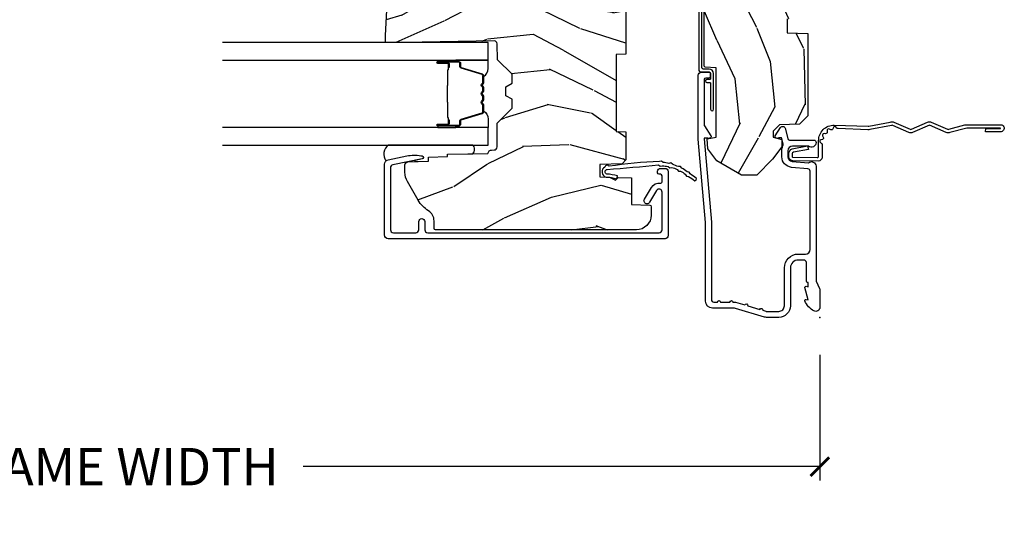
# Model space of a CAD drawing. Units: inches. Extents: x 2 to 160, y 1 to 67.
# Drawn here: x 122 to 129, y 38 to 41 of the extents above; entities that cross this region are included whole.
import ezdxf

# ---------------------------------------------------------------- set-up
doc = ezdxf.new("R2010")
doc.units = ezdxf.units.IN
doc.header["$MEASUREMENT"] = 0
doc.layers.get('Defpoints').update_dxf_attribs({"color": 253})
for name, color, linetype in [('ZP-ANNO-DIMS-DWNLD', 2, 'Continuous'), ('ZP-SECT-ACCS', 165, 'Continuous'), ('ZP-SECT-ALUM', 63, 'Continuous'), ('ZP-SECT-GLAS', 153, 'Continuous'), ('ZP-SECT-SEAL', 8, 'Continuous'), ('ZP-SECT-WDHA', 11, 'Continuous'), ('ZP-SECT-WOOD', 104, 'Continuous'), ('ZP-SECT-WSTP', 40, 'Continuous')]:
    doc.layers.add(name, color=color, linetype=linetype)
doc.layers.add('ZP-ANNO-NPLT', color=7, linetype='Continuous', plot=False)
doc.styles.get("Standard").update_dxf_attribs({"font": 'arial.ttf'})
doc.dimstyles.new('Frame Make Height and Width', dxfattribs={"dimtxt": 0.25, "dimasz": 0.125, "dimexe": 0.09375, "dimexo": 0.25, "dimgap": 0.0875, "dimtad": 0, "dimdec": 4, "dimzin": 10, "dimdsep": 46, "dimlunit": 5, "dimtxsty": 'Standard', "dimblk1": 'ARCHTICK', "dimblk2": 'ARCHTICK', "dimsah": 1, "dimcen": 0.09, "dimclrd": 256, "dimclre": 256, "dimclrt": 255, "dimadec": 3, "dimazin": 2, "dimtfac": 0.75, "dimtdec": 4, "dimtofl": 0, "dimtmove": 2, "dimatfit": 3, "dimfxl": 1, "dimfrac": 2, "dimtolj": 1, "dimtzin": 0, "dimlwd": -1, "dimlwe": -1, "dimarcsym": 0})

# ---------------------------------------------------------------- blocks, each defined once
blk = doc.blocks.new('101CS AS R Contmp CM 2.875 VG Push Out (11-16 IG) V J H')
at = {"layer": 'ZP-SECT-WDHA'}
h = blk.add_hatch(dxfattribs=at)
h.set_pattern_fill('WOOD3', color=256, scale=2, angle=163, style=0, pattern_type=2)
h.set_pattern_definition([(158.2364, (6.15730173281679, -0.3108729511419028), (20.45396798290167, -8.344771374467806), [0.240832, -23.842358]), (174.3099, (5.933636025480154, -0.2215776468891804), (-8.235181511295936, 0.4263690944681484), [0.305942, -9.892097999999997]), (208, (5.629202296407868, -0.1912444208301451), (-0.5847435903937086, -1.91261010378108), [0.226274, -2.602152]), (209.8476, (5.429414062698128, -0.2974737090285941), (-35.54768828883149, -20.50272857977593), [0.4386340000000001, -43.42478999999999]), (175.9946, (5.048963690397954, -0.5157797195199408), (18.38297247813528, -1.437476743240211), [0.266834, -26.416494]), (163, (4.782782151564163, -0.4971413616498097), (-2.497352921371544, -1.327866102480597), [0.5, -1.5]), (153.5376999999999, (4.304629773582689, -0.3509555092884398), (8.978306718050995, -4.836323452587549), [0.24331, -11.922214]), (157.2893999999999, (5.999421012266509, -0.8272775193619423), (16.6287403265194, -7.175302374271583), [0.200998, -19.898754]), (163, (5.814007495168368, -0.7496770832981312), (-2.497352921371544, -1.327866102480597), [0.3, -1.7]), (191.3008, (5.527116068379427, -0.6619655718813107), (-24.54716094300747, -5.043499394239721), [0.295296, -29.23435]), (215.125, (5.237544793167899, -0.7198315944882268), (10.57415813511433, 7.224071108844611), [0.45607, -22.347438]), (202.2894, (4.864525647798075, -0.9822372293125454), (-14.3993751268171, -6.054586024953077), [0.284254, -28.141088]), (169.3402, (4.601511694636087, -1.090050310346896), (-15.88561928555968, 2.765334394382427), [0.362216, -17.748554]), (151.1113, (4.245547114300507, -1.023048686885232), (25.02229161617255, -13.92425483963839), [0.38833, -38.444646]), (156.2902000000001, (5.818150555338434, -1.420186468059021), (-16.62874768410002, 7.175289077572956), [0.3423439999999984, -33.8921399999998]), (166.3665, (5.504701806499895, -1.282527898214766), (-31.18650071420278, 7.443263674111074), [0.340588, -33.718186]), (196.6901, (5.17371075537801, -1.202247613728296), (4.409962367830814, 0.7431255040166734), [0.360556, -6.850547999999999]), (210.4896, (4.828344987644527, -1.305797053504086), (-25.55825994297176, -15.19129255384614), [0.325576, -32.232064]), (177.9314, (4.547788732199251, -1.470988419896215), (-22.79293410148564, 0.6943551067665475), [0.310484, -30.737866]), (163, (4.237507569032516, -1.459781288956435), (-2.497352921371544, -1.327866102480597), [0.24, -1.759999999999999]), (150.0053999999999, (4.007994427601374, -1.389612079822974), (-16.04400167334359, 9.087905524651102), [0.266834, -26.416494]), (163, (5.663799163725457, 0.1955411228136299), (-2.497352921371544, -1.327866102480597), [0, -2]), (26.15240000000003, (5.308322320638978, -0.0094862266529105), (-36.87554735843706, -18.00538888531859), [0.4386339999999985, -43.42478999999979]), (9.565100000000033, (5.117307944518472, -1.728763257301352), (2.497352076502218, 1.327869099233074), [0.178886, -4.293249999999999]), (351.1301, (5.293706441850417, -1.699038349579943), (12.0603996767767, -1.595852046107204), [0.282842, -13.859292]), (319.8014, (5.573166641708951, -1.742650236663791), (8.393559450670804, -6.748938448303023), [0.152316, -15.07923]), (189.5651, (5.308322320638978, -0.0094862266529105), (-2.497352076502219, -1.327869099233074), [0.2236059999999992, -4.248529999999974]), (169.7098, (5.087824198974089, -0.04664236130467), (17.79822734718652, -3.350093459302553), [0.342344, -33.89214000000001]), (152.8752999999999, (4.750985713757756, 0.0145118280625383), (-30.7601241373409, 15.67848221527703), [0.568858, -56.316992]), (152.6952, (6.221623507855781, -0.1004859048300304), (-10.89091849633435, 5.421060729349781), [0.2236059999999992, -22.1370719999999]), (178.5241, (6.022931329732841, 0.0020880604474911), (22.79293551970828, -0.6943538178398186), [0.37363, -36.989452]), (205.8789, (5.649424447113858, 0.0117113985513697), (31.88084594068392, 15.34964888471388), [0.3821, -37.827846]), (197.6952, (5.305642472216334, -0.1550637606766472), (-23.21929303946757, -7.540852312839229), [0.316228, -31.306548]), (172.4623, (5.004376328815851, -0.2511819735220797), (-10.14779136076372, 1.011111546693648), [0.364966, -11.80056]), (156.4181, (4.642564314385765, -0.2033064451796775), (31.344885410924, -13.76583238823936), [0.52345, -51.82155999999999]), (154.8699, (6.075437655494454, -0.5786382828115535), (10.89091361125098, -5.421068605812715), [0.282842, -13.859292]), (174.3099, (5.819367192013714, -0.4585220152506651), (-8.235181511295936, 0.4263690944681484), [0.305942, -9.892097999999997]), (205.5104, (5.514933462941428, -0.4281887891916228), (26.88614988798455, 12.69389479119331), [0.3255759999999984, -32.2320639999998]), (208, (5.221098546471296, -0.5684066263700345), (-0.5847435903937086, -1.91261010378108), [0.367696, -2.460732]), (180.354, (4.896442666692962, -0.7410292196925071), (27.20289793979688, 0.0487620292280626), [0.335262, -33.190848]), (159.6335000000001, (4.561187974312531, -0.7431007497775397), (30.01700107381327, -11.26852463519537), [0.3405879999999984, -33.71818599999979]), (145.8973, (4.241891791379543, -0.6245682750525461), (-17.37187083675603, 11.58525502309056), [0.27203, -26.930912]), (154.2538, (5.92925180313307, -1.056790660793069), (-12.80351945054413, 6.005821017315287), [0.2630579999999984, -26.0428339999999]), (177.9314, (5.692307434771578, -0.9425218273266295), (-22.79293410148564, 0.6943551067665475), [0.310484, -30.737866]), (195.0054, (5.382026271604843, -0.931314696386856), (11.31727641611973, 2.814114219735264), [0.37736, -18.490604]), (212.8991, (5.017534408752112, -1.02901670206819), (28.64036637139408, 18.43175097613516), [0.49679, -49.18217999999999]), (178.9454, (4.600415639049344, -1.298853563822866), (8.235181634652655, -0.4263644116476298), [0.291204, -14.269016]), (156.991, (4.309260571001857, -1.293493866977541), (-18.54135163249375, 7.760042155334037), [0.3821, -37.827846]), (139.8013999999999, (3.957559631924823, -1.144140428944382), (-8.393559450670804, 6.748938448303024), [0.152316, -15.07923]), (153.5376999999999, (5.753828780299443, -1.630573514370887), (8.978306718050995, -4.836323452587549), [0.24331, -11.922214]), (173.008, (5.536010507057198, -1.52215211499891), (-22.20819262847394, 2.606951578708766), [0.345254, -34.18010000000001]), (200.4054, (5.193324587746417, -1.480124020750963), (-30.71134915766887, -11.52445423798903), [0.4280179999999984, -42.37384999999979]), (192.0546, (5.376907736936516, 0.2832526342304504), (-15.72724097270063, -3.557234008732985), [0.205912, -20.385348]), (173.7843, (5.175535710390931, 0.2402490654842353), (32.35598179133584, -3.618064673815965), [0.4275519999999985, -42.32756599999979]), (155.8750000000001, (4.750497976508654, 0.2865408009907497), (12.80352490518391, -6.005810314090467), [0.4837359999999984, -15.64077999999995])])
edge = h.paths.add_edge_path()
edge.add_line((4.327999999999974, -1.250000000000007), (4.339523853932291, -0.9200000000000051))
edge.add_line((4.339523853932291, -0.9200000000000017), (4.38452385393225, -0.875))
edge.add_line((4.38452385393225, -0.875), (5, -0.875))
edge.add_line((5, -0.875), (5.000250000001358, -0.0309999999999953))
edge.add_line((5.000250000001358, -0.0309999999999988), (4.969250000001352, 7.1e-15))
edge.add_line((4.969250000001352, 7.1e-15), (4.438250000001403, -7.1e-15))
edge.add_line((4.438250000001403, -7.1e-15), (4.434921417707641, -0.0809999990008379))
edge.add_line((4.434921417707641, -0.0809999990008379), (4.244000000000937, -0.0810000000000031))
edge.add_line((4.244000000000937, -0.0810000000000031), (4.234999999999104, -0.0969999999999942))
edge.add_line((4.234999999999104, -0.0969999999999942), (4.172000000000821, -0.0969999999999942))
edge.add_line((4.172000000000821, -0.0969999999999942), (4.162999999998987, -0.0810000000000031))
edge.add_line((4.162999999998987, -0.0810000000000031), (4.040350214322074, -0.0809999990008379))
edge.add_line((4.040350214322074, -0.0809999990008379), (3.962096613590233, -0.295999999999978))
edge.add_line((3.962096613590233, -0.295999999999978), (3.914403386412573, -0.295999999999978))
edge.add_line((3.914403386412573, -0.295999999999978), (3.836149785680731, -0.0809999990008379))
edge.add_line((3.836149785680731, -0.0809999990008379), (2.94728293071455, -0.0809999990008379))
edge.add_line((2.94728293071455, -0.0809999990008379), (2.871763963070748, -0.1709999999999781))
edge.add_line((2.871763963070748, -0.1709999999999781), (2.439507823335929, -0.1709999999999781))
edge.add_line((2.439507823335929, -0.1709999999999781), (2.332250000001636, -0.0810000000000031))
edge.add_line((2.332250000001636, -0.0810000000000031), (2.005069066192277, -0.0810000000000031))
edge.add_line((2.005069066192277, -0.0810000000000031), (2.000250000001301, -0.2189999999999799))
edge.add_line((2.000250000001301, -0.2189999999999799), (1.90625000000216, -0.2189999999999799))
edge.add_line((1.90625000000216, -0.2189999999999799), (1.901430933811184, -0.0810000000000031))
edge.add_line((1.901430933811184, -0.0810000000000031), (1.349597170313245, -0.0810000000000066))
edge.add_line((1.349597170313245, -0.0810000000000031), (1.293712597491321, -0.134967104659033))
edge.add_line((1.293712597491321, -0.1349671046590402), (1.288995126616157, -0.2700577954949033))
edge.add_line((1.288995126616157, -0.2700577954948997), (1.24599999999998, -0.3130000000000095))
edge.add_line((1.24599999999998, -0.3130000000000095), (1.207000000000107, -0.3130000000000095))
edge.add_line((1.207000000000107, -0.3130000000000095), (1.191190997646685, -0.2540000000000084))
edge.add_line((1.191190997646685, -0.2540000000000049), (1.140999999999962, -0.2540000000000049))
edge.add_line((1.140999999999962, -0.2540000000000049), (1.058999999999969, -0.3160000000000096))
edge.add_line((1.058999999999969, -0.3160000000000167), (0.9532293940344516, -0.4220000000000291))
edge.add_line((0.9532293940344516, -0.4220000000000255), (0.9532293940344516, -0.5235500000000357))
edge.add_line((0.9532293940344516, -0.5235500000000357), (1.048250000002155, -0.6897999999999769))
edge.add_line((1.048250000002155, -0.6897999999999769), (1.12825000000214, -0.7502214903220619))
edge.add_line((1.12825000000214, -0.7502214903220619), (1.196532032304901, -0.7537999999999982))
edge.add_line((1.196532032304901, -0.7537999999999982), (1.207250000002147, -0.6937999999999676))
edge.add_line((1.207250000002147, -0.6937999999999676), (1.671750000002134, -0.6937999999999676))
edge.add_line((1.671750000002134, -0.6937999999999676), (1.6755862494457, -0.7669999999999533))
edge.add_arc((1.690678198063181, -0.7589080513825337), 0.0171244429252341, 208.1991648359269, 241.8008351636319)
edge.add_line((1.682586249445648, -0.7739999999999583), (2.123250000002144, -0.7739999999999583))
edge.add_line((2.123250000002144, -0.7739999999999583), (2.131910350836108, -1.021999999999948))
edge.add_line((2.131910350836108, -1.021999999999948), (2.138910350836113, -1.028999999999953))
edge.add_line((2.138910350836113, -1.028999999999953), (2.527676065901459, -1.028999999999953))
edge.add_line((2.527676065901459, -1.028999999999953), (2.556250000002194, -1.093000000000031))
edge.add_line((2.556250000002194, -1.093000000000031), (2.805767439191527, -1.093000000000003))
edge.add_line((2.805767439191527, -1.093000000000003), (2.811250000000995, -1.25))
edge.add_line((2.811250000000995, -1.25), (3.123684362372273, -1.25))
edge.add_line((3.123684362372273, -1.25), (3.129166923181742, -1.093000000000003))
edge.add_line((3.129166923181742, -1.093000000000003), (3.531485413592577, -1.093000000000003))
edge.add_line((3.531485413592577, -1.093000000000003), (3.533650501300485, -1.030999999999991))
edge.add_line((3.533650501300485, -1.030999999999991), (3.670684895338467, -1.030999999999991))
edge.add_line((3.670684895338467, -1.030999999999991), (3.6772500000028, -0.8430000000000035))
edge.add_line((3.6772500000028, -0.8430000000000035), (3.882229394034482, -0.8430000000000177))
edge.add_line((3.882229394034482, -0.8430000000000177), (3.882229394034482, -0.8330000000000197))
edge.add_line((3.882229394034482, -0.8330000000000197), (3.992229394034438, -0.8330000000000197))
edge.add_line((3.992229394034438, -0.8330000000000197), (3.992229394034438, -0.8430000000000248))
edge.add_line((3.992229394034438, -0.8430000000000248), (4.067250000002218, -0.8430000000000035))
edge.add_line((4.067250000002218, -0.8430000000000035), (4.07381510466655, -1.030999999999991))
edge.add_line((4.07381510466655, -1.030999999999991), (4.178805517824343, -1.030999999999991))
edge.add_line((4.178805517824343, -1.030999999999991), (4.185485413591209, -1.22228718707889))
edge.add_line((4.185485413591209, -1.22228718707889), (4.233485413591893, -1.25))
edge.add_line((4.233485413591893, -1.25), (4.327999999999974, -1.250000000000007))
h = blk.add_hatch(dxfattribs=at)
h.set_pattern_fill('WOOD3', color=256, scale=2, angle=73, pattern_type=2)
h.set_pattern_definition([(68.23640000000003, (-0.325143617027432, -2.496549532394533), (-8.34477137446781, -20.45396798290167), [0.240832, -23.842358]), (84.30990000000001, (-0.2358483127747144, -2.272883825057859), (0.42636909446815, 8.235181511295936), [0.305942, -9.892097999999997]), (118, (-0.2055150867156756, -1.968450095985584), (-1.912610103781079, 0.5847435903937088), [0.226274, -2.602152]), (119.8476, (-0.3117443749141233, -1.768661862275861), (-20.50272857977592, 35.5476882888315), [0.4386339999999997, -43.42478999999995]), (85.9946, (-0.5300503854054739, -1.388211489975674), (-1.437476743240215, -18.38297247813528), [0.2668339999999996, -26.41649399999998]), (73, (-0.5114120275353442, -1.122029951141921), (-1.327866102480597, 2.497352921371544), [0.5, -1.5]), (63.53769999999998, (-0.365226175173976, -0.6438775731604034), (-4.836323452587551, -8.978306718050995), [0.24331, -11.922214]), (67.28939999999999, (-0.8415481852474711, -2.338668811844255), (-7.175302374271586, -16.6287403265194), [0.200998, -19.898754]), (73, (-0.7639477491836626, -2.153255294746102), (-1.327866102480597, 2.497352921371544), [0.3, -1.7]), (101.3008, (-0.676236237766842, -1.866363867957192), (-5.043499394239715, 24.54716094300748), [0.295296, -29.23435]), (125.125, (-0.7341022603737555, -1.576792592745619), (7.224071108844608, -10.57415813511433), [0.45607, -22.347438]), (112.2894, (-0.9965078951980821, -1.203773447375784), (-6.054586024953073, 14.3993751268171), [0.2842539999999997, -28.14108799999998]), (79.34020000000001, (-1.104320976232425, -0.9407594942138244), (2.76533439438243, 15.88561928555967), [0.362216, -17.748554]), (61.11129999999999, (-1.037319352770762, -0.5847949138782221), (-13.92425483963839, -25.02229161617254), [0.38833, -38.444646]), (66.29019999999998, (-1.434457133944553, -2.157398354916158), (7.175289077572959, 16.62874768410002), [0.342344, -33.89214000000001]), (76.3665, (-1.296798564100301, -1.843949606077636), (7.44326367411108, 31.18650071420278), [0.340588, -33.718186]), (106.6901, (-1.216518279613831, -1.512958554955749), (0.7431255040166725, -4.409962367830814), [0.360556, -6.850547999999999]), (120.4895999999999, (-1.320067719389617, -1.167592787222291), (-15.19129255384613, 25.55825994297176), [0.325576, -32.232064]), (87.9314, (-1.485259085781743, -0.8870365317769666), (0.6943551067665528, 22.79293410148564), [0.310484, -30.737866]), (73, (-1.474051954841965, -0.5767553686102369), (-1.327866102480597, 2.497352921371544), [0.24, -1.759999999999999]), (60.00539999999999, (-1.403882745708509, -0.3472422271791089), (9.087905524651106, 16.04400167334359), [0.266834, -26.416494]), (73, (0.1812704569280967, -2.003046963303181), (-1.327866102480597, 2.497352921371544), [0, -2]), (296.1524, (-0.0237568925384473, -1.64757012021671), (-18.00538888531858, 36.87554735843706), [0.4386340000000001, -43.42478999999999]), (279.5651, (-1.743033923186883, -1.456555744096229), (1.327869099233074, -2.497352076502218), [0.1788859999999998, -4.293249999999993]), (261.1301, (-1.713309015465478, -1.632954241428134), (-1.595852046107206, -12.06039967677669), [0.282842, -13.859292]), (229.8014, (-1.756920902549323, -1.912414441286693), (-6.748938448303023, -8.393559450670804), [0.152316, -15.07923]), (99.56509999999996, (-0.0237568925384473, -1.64757012021671), (-1.327869099233074, 2.497352076502219), [0.2236059999999999, -4.248529999999998]), (79.7098, (-0.0609130271902037, -1.427071998551829), (-3.350093459302556, -17.79822734718652), [0.342344, -33.89214000000001]), (62.87529999999996, (0.0002411621770051, -1.090233513335488), (15.67848221527704, 30.76012413734089), [0.568858, -56.316992]), (62.69520000000002, (-0.1147565707155644, -2.560871307433535), (5.421060729349783, 10.89091849633434), [0.223606, -22.137072]), (88.5241, (-0.0121826054380407, -2.362179129310576), (-0.6943538178398221, -22.79293551970828), [0.37363, -36.989452]), (115.8789, (-0.002559267334159, -1.98867224669161), (15.34964888471387, -31.88084594068392), [0.3821, -37.827846]), (107.6952, (-0.1693344265621821, -1.644890271794049), (-7.540852312839224, 23.21929303946757), [0.316228, -31.306548]), (82.4623, (-0.2654526394076169, -1.343624128393567), (1.01111154669365, 10.14779136076372), [0.364966, -11.80056]), (66.41809999999998, (-0.2175771110652138, -0.9818121139635103), (-13.76583238823937, -31.34488541092399), [0.52345, -51.82155999999999]), (64.86989999999992, (-0.5929089486970823, -2.414685455072167), (-5.421068605812717, -10.89091361125097), [0.282842, -13.859292]), (84.30990000000001, (-0.4727926811361943, -2.158614991591426), (0.42636909446815, 8.235181511295936), [0.305942, -9.892097999999997]), (115.5104, (-0.4424594550771555, -1.854181262519151), (12.69389479119331, -26.88614988798454), [0.325576, -32.232064]), (118, (-0.5826772922555663, -1.560346346049021), (-1.912610103781079, 0.5847435903937088), [0.367696, -2.460732]), (90.35399999999991, (-0.7552998855780438, -1.23569046627072), (0.0487620292280573, -27.20289793979688), [0.335262, -33.190848]), (69.63350000000003, (-0.7573714156630711, -0.9004357738902752), (-11.26852463519538, -30.01700107381326), [0.340588, -33.718186]), (55.89729999999996, (-0.6388389409380811, -0.5811395909572981), (11.58525502309056, 17.37187083675603), [0.27203, -26.930912]), (64.2538, (-1.071061326678599, -2.268499602710798), (6.005821017315287, 12.80351945054413), [0.263058, -26.042834]), (87.9314, (-0.9567924932121663, -2.031555234349318), (0.6943551067665528, 22.79293410148564), [0.310484, -30.737866]), (105.0054, (-0.9455853622723884, -1.721274071182589), (2.814114219735262, -11.31727641611973), [0.37736, -18.490604]), (122.8991, (-1.04328736795372, -1.35678220832987), (18.43175097613515, -28.64036637139408), [0.49679, -49.18217999999999]), (88.94539999999999, (-1.313124229708397, -0.9396634386270594), (-0.4263644116476313, -8.235181634652655), [0.291204, -14.269016]), (66.99100000000001, (-1.307764532863074, -0.6485083705795905), (7.760042155334039, 18.54135163249375), [0.3821, -37.827846]), (49.80139999999996, (-1.158411094829912, -0.2968074315025464), (6.748938448303025, 8.393559450670802), [0.152316, -15.07923]), (63.53769999999998, (-1.64484418025642, -2.093076579877156), (-4.836323452587551, -8.978306718050995), [0.24331, -11.922214]), (83.008, (-1.536422780884442, -1.875258306634937), (2.60695157870877, 22.20819262847393), [0.345254, -34.18010000000001]), (110.4054, (-1.494394686636494, -1.532572387324141), (-11.52445423798903, 30.71134915766887), [0.428018, -42.37384999999999]), (102.0546, (0.2689819683449177, -1.716155536514271), (-3.557234008732981, 15.72724097270063), [0.205912, -20.385348]), (83.78429999999999, (0.225978399598707, -1.514783509968651), (-3.618064673815971, -32.35598179133584), [0.4275519999999997, -42.32756599999994]), (65.87499999999999, (0.2722701351052135, -1.089745776086357), (-6.00581031409047, -12.80352490518391), [0.483736, -15.64078])])
edge = h.paths.add_edge_path()
edge.add_arc((0.5956999999999653, -2.573034904027537), 0.0099999999999909, 180, 270)
edge.add_line((0.5956999999999653, -2.583034904027528), (0.6457000000003177, -2.583034904027528))
edge.add_arc((0.6457000000003655, -2.663034904027491), 0.0799999999999632, 31.721386301587984, 90.00000000003422, ccw=False)
edge.add_arc((0.883872175328655, -2.51581393099947), 0.1999999999999062, 211.7213863015725, 239.9999999999323)
edge.add_line((0.7838721753284972, -2.689019011756158), (0.9093609280670875, -2.761469976930243))
edge.add_arc((0.9718609280672108, -2.653216801457276), 0.1249999999999858, 239.9999999999309, 269.9999999999956)
edge.add_line((0.9718609280672011, -2.778216801457261), (1.020834044532989, -2.778216801457261))
edge.add_arc((1.020834044532985, -2.758216801457259), 0.0200000000000027, 270.0000000000127, 357.7391716017306)
edge.add_line((1.040818476505705, -2.759005774668338), (1.04630842636908, -2.619947150071453))
edge.add_line((1.04630842636908, -2.619947150071453), (1.072670756399247, -2.619947150071453))
edge.add_line((1.072670756399247, -2.619947150071453), (1.077069697588513, -2.493977956000122))
edge.add_line((1.077069697588513, -2.493977956000122), (1.093069697588475, -2.493977956000122))
edge.add_line((1.093069697588475, -2.493977956000122), (1.097782338203273, -2.223990956000136))
edge.add_line((1.097782338203273, -2.223990956000136), (1.110703828631585, -2.216530730023009))
edge.add_arc((1.100703828631571, -2.199210221947331), 0.0199999999999983, 300.0000000000498, 359.0000000000326)
edge.add_line((1.120700782534697, -2.199559270076065), (1.121039940699006, -2.180128911858588))
edge.add_arc((1.141036894602116, -2.180477959987372), 0.0199999999999835, 90.00000000002171, 178.9999999998881, ccw=False)
edge.add_line((1.141036894602109, -2.160477959987389), (1.300327836090275, -2.160477959987417))
edge.add_line((1.300327836090275, -2.160477959987417), (1.40032784007792, -2.060477955999743))
edge.add_line((1.40032784007792, -2.060477955999743), (1.460327840077923, -2.060477955999743))
edge.add_line((1.460327840077923, -2.060477955999743), (1.48399920111467, -2.10147795599974))
edge.add_line((1.48399920111467, -2.10147795599974), (1.543999201114672, -2.10147795599974))
edge.add_line((1.543999201114672, -2.10147795599974), (1.567670562151477, -2.060477955999743))
edge.add_line((1.567670562151477, -2.060477955999743), (1.627670562151479, -2.060477955999743))
edge.add_line((1.627670562151479, -2.060477955999743), (1.725456493037881, -2.158263887119119))
edge.add_line((1.725456493037881, -2.158263887119119), (1.832302569131968, -2.160128892314673))
edge.add_arc((1.831953521003228, -2.180125846217813), 0.0200000000000111, -1.0032080305297768, 89.00000000001802, ccw=False)
edge.add_line((1.851950455331575, -2.180476013989363), (1.841400000000362, -2.782977956000109))
edge.add_line((1.841400000000362, -2.782977956000109), (1.843600000000378, -2.907977956000138))
edge.add_line((1.843600000000378, -2.907977956000138), (1.888600000000451, -2.907977956000138))
edge.add_line((1.888600000000451, -2.907977956000138), (2.397699999999986, -2.881297155567153))
edge.add_line((2.397699999999986, -2.881297155567153), (2.397699999999986, -1.297977956000131))
edge.add_line((2.397699999999986, -1.297977956000131), (1.762968785868906, -1.297977956000131))
edge.add_line((1.762968785868906, -1.297977956000131), (1.760700000000497, -1.362947482773115))
edge.add_line((1.760700000000497, -1.362947482773115), (1.244700000000477, -1.362947482773115))
edge.add_line((1.244700000000477, -1.362947482773115), (1.242431214132068, -1.297977956000131))
edge.add_line((1.242431214132068, -1.297977956000131), (1.054811134529302, -1.297977956000131))
edge.add_line((1.054811134529302, -1.297977956000131), (1.028938647130587, -1.322962726676202))
edge.add_line((1.028938647130587, -1.322962726676202), (1.023700000000019, -1.472977956000072))
edge.add_line((1.023700000000019, -1.472977956000072), (0.9417000422556611, -1.472977956000072))
edge.add_line((0.9417000422556611, -1.472977956000072), (0.9394674110146183, -1.40904376164152))
edge.add_line((0.9394674110146183, -1.40904376164152), (0.9187000422556933, -1.3682855055441))
edge.add_line((0.9187000422556933, -1.3682855055441), (0.9373913852896862, -1.349594162554744))
edge.add_line((0.9373913852896862, -1.349594162554744), (0.9342619184297973, -1.259977956000135))
edge.add_line((0.9342619184297973, -1.259977956000135), (0.7553733377473009, -1.259977956000135))
edge.add_line((0.7553733377473009, -1.259977956000135), (0.7511357374660294, -1.138628961033113))
edge.add_arc((0.7411418291958388, -1.138977956000134), 0.0099999999999994, 1.999999999977183, 89.99999999999363)
edge.add_line((0.7411418291958399, -1.128977956000134), (0.6845325214724199, -1.128977956000149))
edge.add_arc((0.6845325214724293, -1.2227279560001), 0.0937499999999514, 90.00000000000577, 137.1969592813185)
edge.add_arc((0.6794499999999648, -1.227810477472736), 0.0937499999999905, 132.8030407199939, 180)
edge.add_line((0.5856999999999744, -1.227810477472736), (0.5856999999999744, -2.573034904027537))
at = {"layer": 'ZP-ANNO-NPLT'}
blk.add_point((0, 0), dxfattribs=at)
at = {"layer": 'ZP-SECT-ALUM'}
for points in [[(1.012, -0.0250000000000341), (0.2485518243343563, -0.0250000000000341, -0.1051042352656914), (0.2420440380451509, -0.0236167273223202), (0.1921068813024931, -0.0013832726777423, 0.1051042352657003), (0.1855990950132877, -2.84e-14), (0.0670000000000073, -2.84e-14, 0.560205502864254), (0.0429494928945928, -0.0392708234432036, 0.1875261658577753), (0.1105503302341049, -0.0995573712749831, 0.5801720142759477), (0.1198936542710953, -0.0917844627563369), (0.1174630815725663, -0.078000000000003), (0.1991988260668336, -0.0997643013284915, 0.5481110662879197), (0.2078936542711176, -0.0917844627563369), (0.2054630815725886, -0.078000000000003), (0.2330000000000041, -0.078000000000003), (0.2330000000000041, -0.0830000000000269, 0.4142135623730984), (0.2400000000000091, -0.0900000000000319), (0.367999999999995, -0.0900000000000319, -0.4142135623730951), (0.3840000000000145, -0.1060000000000372), (0.3840000000000145, -0.1440000000000055, -0.4142135623730869), (0.3310000000000173, -0.1970000000000027), (0.0780000000000314, -0.1970000000000027, 0.4142135623730866), (0, -0.2750000000000057), (0, -0.3575219217105428, 0.0726790106845496), (0.0019653044612369, -0.370970943895415), (0.0594911006878078, -0.5635988303753124, -0.0726790106845505), (0.0620000000000118, -0.580767794866631), (0.0620000000000118, -0.7186422509999489, 0.4142135623730951), (0.1090000000000089, -0.7656422509999459), (0.6360000000005642, -0.7656422509999459), (1.194000000000016, -0.813999999999993), (1.621967948388657, -0.814000000000007, 0.4142135623730951), (1.641967948388696, -0.793999999999997), (1.641967948388696, -0.7439999999999998, 0.414213562373095), (1.631967948388705, -0.7340000000000089), (1.611967948388667, -0.7340000000000089, 0.4142135623731991), (1.601967948388676, -0.7439999999999998), (1.601967948388676, -0.76400000000001, -0.4142135623731015), (1.591967948388685, -0.7740000000000009), (1.290336045379831, -0.7740000000000009, -0.1449930994916204), (1.281621820819566, -0.7714187290871167), (1.216169191050823, -0.7289132943205346, 0.4318331073882776), (1.202025684729221, -0.7323643973235506), (1.198561433328848, -0.7452931595599495, 0.1392124696178829), (1.199761498229122, -0.748923809206957, -0.150084110672032), (1.200967948388665, -0.7528525214955124), (1.200967948388665, -0.7740000000000009), (1.194788224270382, -0.7740000000000009), (0.6367882242694236, -0.7256422509999254), (0.1180000000000234, -0.7256422509999397, -0.4142135623730951), (0.1020000000000323, -0.7096422509999343), (0.1019999999999754, -0.6850000000000023, 1), (0.1019999999999754, -0.6650000000000063), (0.1019999999999754, -0.6020000000000039, 1), (0.1019999999999754, -0.5819999999999937), (0.1019999999999754, -0.568492882053377, 0.0726790106845095), (0.101330960183418, -0.563914491522354), (0.0827161329462456, -0.5015818501146329, 1), (0.0769931447824774, -0.4824181498853762), (0.0528524422429655, -0.4015818501146243, 1), (0.0471294540791973, -0.3824181498853676), (0.0406690398165779, -0.3607851430115687, -0.0726790106846441), (0.0400000000000205, -0.3562067524805457), (0.0400000000000205, -0.2750000000000057, -0.4142135623730951), (0.0780000000000314, -0.237000000000009), (0.3310000000000173, -0.237000000000009, 0.4142135623730951), (0.4239999999999782, -0.1440000000000055), (0.4239999999999782, -0.0960000000000179, -0.4142135623729215), (0.4549999999999841, -0.0650000000000262), (0.979154887961954, -0.0650000000000262, -0.388878731852959), (0.9950940031314416, -0.0796055081160603), (1.004681233943358, -0.189188057735123, 0.3888787318529566), (1.075411057507892, -0.2540000000000191), (1.115999999999985, -0.2540000000000191, 0.1163220917973886), (1.147724160177915, -0.2465183253952148, -0.1832627780160805), (1.159014371418493, -0.2453775009960282), (1.201266233208116, -0.2566988532412608), (1.201266233208116, -0.2743669520076821, -0.146005835310381), (1.200121757093995, -0.2782026840136353), (1.199983135441073, -0.278414300049036, 0.1576465563116275), (1.198845908180828, -0.2825685150407366), (1.201984893112467, -0.2942833662899602, 0.4538198225758265), (1.21646747587016, -0.2983867056794906), (1.271869021844906, -0.2624085210485987, 0.6494075931975721), (1.267204172860147, -0.2329558237051827), (1.197412101584859, -0.2142550945688839, -0.3912097814678181), (1.18581928330758, -0.195894482479602, 0.0456882255566395), (1.187000000000011, -0.1829999999999785), (1.187000000000011, -0.0400000000000205, 0.4222476712527851), (1.171589770512696, -0.0250056106570753, 0.6392693330848028), (1.146999999999991, -0.0756214168703764), (1.146999999999991, -0.1830000000000211, -0.4142135623730951), (1.115999999999985, -0.2140000000000271), (1.075411057507892, -0.2140000000000271, -0.388878731853015), (1.044529021867049, -0.1857018280252021), (1.035000000000025, -0.0767846096908613, 0.6500495232070403)], [(0.5519499999999598, -2.915300286470468), (1.025147143923089, -2.915300286470468, 0.356586465438251), (1.055525045497387, -2.89047953366922), (1.080993105670285, -2.765275572679043, 0.0940779974190762), (1.082211966711366, -2.672030889562747), (1.080646491515875, -2.663152638547514, 0.8280232348313374), (1.060999090896967, -2.662895814776205), (1.021050674933332, -2.859286897566433, -0.3565864654381436), (1.001452028756358, -2.875300286470475), (0.5869499999999848, -2.875300286470475, -0.4142135623730919), (0.566950000000003, -2.855300286470465), (0.566950000000003, -2.705300286470687, -0.4142135623730561), (0.5869499999999848, -2.685300286470677), (0.6409499999848949, -2.685300286470677, 1), (0.6409499999848381, -2.645300286440472), (0.5869500000000416, -2.645300286440614, -0.4142135623737909), (0.566950000000003, -2.625300286440604), (0.566950000000003, -1.076373512885829, -0.4142135623731015), (0.5869499999999848, -1.056373512885833), (0.8390689990295472, -1.056373512885833, -0.7635064937497111), (0.8492354392144364, -1.093596854430578), (0.7703677468257242, -1.140150171341097, 1), (0.7907006271955029, -1.174596854430581), (0.869568319584272, -1.128043537520077, 0.3041143980143295), (0.8984535981462444, -1.067802084314613, -0.4568502517470579), (0.9083510313323417, -1.056373512886074), (0.9479500002375234, -1.056373512886117, -0.414213562372835), (0.9579500000950077, -1.066373512743587), (0.9579500000950077, -1.076373512696071, 0.4142135623730951), (0.9679500000949987, -1.086373512696062), (0.9779500000475254, -1.086373512696062, 0.4142135623731472), (0.9979500000000429, -1.066373512743559), (0.9979500000000429, -1.03637351288605, 0.4142135623725423), (0.9779500000000043, -1.016373512886054), (0.5469499999999643, -1.016373512886054, 0.4142135623731015), (0.5269499999999825, -1.03637351288605), (0.5269499999999825, -2.89030028647049, 0.4142135623730951)], [(1.281699999978684, -2.418177019640299), (1.281699999978684, -2.557272750093988, 0.9999999999999998), (1.294754464416996, -2.557272750093988), (1.294754464416996, -2.491490434688674, -0.416771853806601), (1.29981978106872, -2.486469129544434), (1.321871970880863, -2.486480988771208), (1.321911409110725, -2.481961814181562), (1.299859219285735, -2.481949954885396, 0.4201263052796784), (1.290235739653041, -2.491599373842805), (1.29023573965469, -2.557381689246102, -1.002725458719853), (1.28621934750862, -2.557152879343138), (1.28621934750862, -2.418177020443738, -0.4142135623730951), (1.293751592052842, -2.410644775899515), (1.315646653720477, -2.410644775947861, 0.3298022794591096), (1.326691231901179, -2.402470622930098), (1.369651082096595, -2.261955284142803, -0.3295046441653758), (1.37637217114144, -2.256986552436305), (1.422925940805725, -2.256986554545338, -0.1722806760177123), (1.426092877041526, -2.258111136733165), (1.434437762523657, -2.26489284118148, 0.3551009731072325), (1.446472120391092, -2.264892841214492), (1.454817005906875, -2.258111136697666, -0.1722806760177125), (1.457983942179964, -2.256986554545338), (1.480170999341794, -2.256986554545338, -0.172280676017769), (1.483337935577594, -2.258111136733165), (1.491682821059725, -2.26489284118148, 0.3551009731072325), (1.503717178927161, -2.264892841214492), (1.512062064442886, -2.258111136697695, -0.1722806760200315), (1.515229000716033, -2.256986554545338), (1.537416057877805, -2.256986554545338, -0.1722806760198614), (1.540582994113663, -2.258111136733165), (1.548927879595794, -2.26489284118148, 0.355100973105933), (1.560962237463229, -2.264892841214492), (1.569307122978955, -2.258111136697695, -0.1722806760200315), (1.572474059252101, -2.256986554545338), (1.61873344810283, -2.256986554545338, -0.3414369539308265), (1.625767017492705, -2.261947551317379), (1.668729039254913, -2.40246999287348, 0.3300455906606043), (1.679754684566091, -2.410637624987404), (1.701655127068363, -2.410637624987404, -0.4142135623730951), (1.709187371612586, -2.418169869531626), (1.709187371528514, -2.557271791088626, -0.9651260379546007), (1.70516132082082, -2.557414732100215), (1.705161320835827, -2.491633375722645, 0.4211752697164891), (1.695538867569155, -2.481950527304948), (1.673487020049435, -2.481962386562375), (1.673526453358192, -2.486480988801846), (1.695578300800093, -2.486469129529043, -0.416771853806601), (1.700643617429193, -2.491490434688674), (1.700643617355297, -2.557271791088612, 0.9999999999999998), (1.7136999999787, -2.557271791088612), (1.7136999999787, -2.418176587791609, 0.4142135623730951), (1.701648408707967, -2.406124996520861), (1.679754684566091, -2.406124996520861, -0.3297505471402869), (1.673048067627064, -2.401162361130036), (1.630086045782491, -2.260639919518328, 0.3297505471402651), (1.619041259912705, -2.252467207818798), (1.572474059252101, -2.252467207818798, 0.1722806760197857), (1.566456880333134, -2.254603913908286), (1.558111994750561, -2.261385618457015, -0.3551009731077703), (1.551778122241614, -2.261385618392057), (1.543433236725888, -2.254603913975702, 0.1722806760197489), (1.537416057877805, -2.252467207818798), (1.515229000716033, -2.252467207818798, 0.1722806760185973), (1.509211821797123, -2.254603913908257), (1.500866936214492, -2.261385618457015, -0.3551009731077703), (1.494533063705546, -2.261385618392057), (1.48618817818982, -2.254603913975702, 0.1722806760185973), (1.480170999341794, -2.252467207818798), (1.457983942180021, -2.252467207818798, 0.1722806760185973), (1.451966763261054, -2.254603913908257), (1.443621877678424, -2.261385618457015, -0.3551009731077703), (1.437288005169477, -2.261385618392057), (1.428943119653752, -2.254603913975702, 0.1722806760185609), (1.422925940805725, -2.252467207818798), (1.37637217114144, -2.252467207818798, 0.3297505471402229), (1.365327385177693, -2.260639919514008), (1.322368728334254, -2.401151354817531, -0.3297505471402911), (1.315646653720477, -2.406125428421009), (1.293751591249417, -2.406125428369537, 0.4142135623730951)], [(1.553792408684728, -2.494264201231746, -0.0737101296872465), (1.547766228930242, -2.495017532618621), (1.447238438283761, -2.495017532618621, -0.073710129675381), (1.441212258531265, -2.494264201224342, 0.0737198097653179), (1.435186847012971, -2.493511083709793), (1.342965873379057, -2.493511083709793, -0.1259206135141558), (1.336901098049565, -2.490970757581098, 0.1392687590281436), (1.33051171381669, -2.488489587346978), (1.3003827356398, -2.488489587346978), (1.3003827356398, -2.486480988801846), (1.330511713842327, -2.486480988758873, -0.1435916317222678), (1.338115418589723, -2.489371017249541, 0.1226443886257352), (1.343118942240721, -2.491502485164661), (1.435164450529043, -2.491502485164661, -0.0734608770266315), (1.441750937520737, -2.49232918364527, 0.0740101665154778), (1.447214966075932, -2.493008934073503), (1.547789701137901, -2.493008934073503, 0.0740106864415339), (1.553253692431326, -2.492329194010809, -0.073460449085442), (1.559840216685188, -2.491502485164661), (1.651885724973226, -2.491502485164661, 0.1218042964113589), (1.656859479196896, -2.4893934200029, -0.1322005262836391), (1.664090385105623, -2.486480988801846), (1.694219363282513, -2.486480988801846), (1.694219363282513, -2.488489587346978), (1.664090385105623, -2.488489587346978, 0.1249845848041735), (1.658064589534092, -2.491000335430245, -0.1249845745311431), (1.65203879383489, -2.493511083709793), (1.559817820201033, -2.493511083709793, 0.0737198097497836)]]:
    blk.add_lwpolyline(points, format="xyb", close=True, dxfattribs=at)
at = {"layer": 'ZP-SECT-GLAS'}
for points in [[(1.15394999999998, -4), (1.15394999999998, -2.219977956000152), (1.272050000000007, -2.219977956000124), (1.272050000000007, -4)], [(1.723349999999953, -4), (1.723349999999953, -2.219977955999953), (1.84144999999998, -2.219977956000138), (1.84144999999998, -4)]]:
    blk.add_lwpolyline(points, dxfattribs=at)
at = {"layer": 'ZP-SECT-SEAL'}
for points in [[(1.365327385177693, -2.260639919514008, -0.3297505471402128), (1.37637217114144, -2.252467207818798), (1.382500686186233, -2.252467207818798, 0.2670543046207723), (1.328261933795545, -2.219977956000138), (1.272050000000064, -2.219977956000138), (1.272050000000007, -2.436307120735736), (1.281699999978741, -2.436307120735736), (1.281699999978684, -2.418177019640299, -0.4142135623730951), (1.293751591249417, -2.406125428369537), (1.315646653720477, -2.406125428421009, 0.329750547140257), (1.322368728334254, -2.401151354817531)], [(1.630072614779692, -2.260639487665318, 0.3297505471402128), (1.619027828815944, -2.252466775970108), (1.612899313771151, -2.252466775970108, -0.2670543046207723), (1.66713806616184, -2.219977524151462), (1.723349999999896, -2.219977524151462), (1.723349999999953, -2.436306688887046), (1.713699999978643, -2.436306688887046), (1.7136999999787, -2.418176587791609, 0.4142135623730951), (1.701648408707967, -2.406124996520861), (1.679753346236907, -2.406124996572319, -0.329750547140257), (1.673031271623131, -2.401150922968841)], [(1.15394999999998, -2.887975433431229, -0.4255631546376097), (1.047886988748481, -2.905369208068826, 0.1375071261781242), (1.055525045497387, -2.89047953366922), (1.080993105670285, -2.765275572679043, 0.0940779974190757), (1.082211966711366, -2.672030889562747), (1.080646491515875, -2.663152638547514, 0.8280232348313035), (1.060999090896967, -2.662895814776205), (1.051493974928545, -2.709624076011506, -0.724825265778942), (1.042767933787464, -2.709626662826118), (1.04630842636908, -2.619947150071453), (1.072670756399247, -2.619947150071453), (1.077069697588513, -2.493977956000122), (1.093069697588475, -2.493977956000122), (1.096026834494556, -2.324563696114696, -0.4459699922064814), (1.15394999999998, -2.32534329554624)], [(1.27205000000012, -2.436307120735736), (1.281699999978741, -2.436307120735736), (1.281699999978684, -2.557272750093988, 0.0447059487448573), (1.281803947810288, -2.558432999256612), (1.272050000000064, -2.558432999256612)], [(1.72334999999984, -2.436306688887046), (1.713699999978643, -2.436306688887046), (1.7136999999787, -2.557272318245312, -0.0447059487448573), (1.713596052147096, -2.558432567407922), (1.723349999999896, -2.558432567407922)]]:
    blk.add_lwpolyline(points, format="xyb", close=True, dxfattribs=at)
at = {"layer": 'ZP-SECT-WOOD'}
blk.add_lwpolyline([(2.000250000001301, -0.2189999999999799), (1.90625000000216, -0.2189999999999799), (1.901430933811184, -0.0810000000000031), (1.349597170313245, -0.0810000000000031), (1.293712597491321, -0.1349671046590402), (1.288995126616157, -0.2700577954948997), (1.24599999999998, -0.3130000000000095), (1.207000000000107, -0.3130000000000095), (1.191190997646685, -0.2540000000000049), (1.140999999999962, -0.2540000000000049), (1.058999999999969, -0.3160000000000167), (0.9532293940344516, -0.4220000000000255), (0.9532293940344516, -0.5235500000000357), (1.048250000002155, -0.6897999999999769), (1.12825000000214, -0.7502214903220619), (1.196532032304901, -0.7537999999999982), (1.207250000002147, -0.6937999999999676), (1.207250000002147, -0.6937999999999676), (1.671750000002134, -0.6937999999999676), (1.6755862494457, -0.7669999999999533, 0.1476745997184199), (1.682586249445648, -0.7739999999999583), (2.123250000002144, -0.7739999999999583)], format="xyb", dxfattribs=at)
at = {"layer": 'ZP-SECT-WOOD', "linetype": 'Continuous'}
blk.add_lwpolyline([(2.397699999999986, -1.297977956000131), (1.762968785868906, -1.297977956000131), (1.760700000000497, -1.362947482773115), (1.244700000000477, -1.362947482773115), (1.242431214132068, -1.297977956000131), (1.054811134529302, -1.297977956000131), (1.028938647130587, -1.322962726676202), (1.023700000000019, -1.472977956000072), (0.9417000422556611, -1.472977956000072), (0.9394674110146183, -1.40904376164152), (0.9187000422556933, -1.3682855055441), (0.9373913852896862, -1.349594162554744), (0.9342619184297973, -1.259977956000135), (0.7553733377473009, -1.259977956000135), (0.7511357374660294, -1.138628961033113, 0.4040262258352375), (0.7411418291958399, -1.128977956000134), (0.6845325214724199, -1.128977956000149, 0.2088970376947011), (0.6157487272402024, -1.15902668324194, 0.2088970376887504), (0.5856999999999744, -1.227810477472736), (0.5856999999999744, -2.573034904027537, 0.4142135623730951), (0.5956999999999653, -2.583034904027528), (0.6457000000003177, -2.583034904027528, -0.2599149829864424), (0.7137491929512976, -2.620971768876614, 0.1240187550042032), (0.7838721753284972, -2.689019011756158), (0.9093609280670875, -2.761469976930243, 0.1316524975876828), (0.9718609280672011, -2.778216801457261), (1.020834044532989, -2.778216801457261, 0.4027029783766054), (1.040818476505705, -2.759005774668338), (1.04630842636908, -2.619947150071453), (1.072670756399247, -2.619947150071453), (1.077069697588513, -2.493977956000122), (1.093069697588475, -2.493977956000122), (1.097782338203273, -2.223990956000136), (1.110703828631585, -2.216530730023009, 0.2632780284371863), (1.120700782534697, -2.199559270076065), (1.121039940699006, -2.180128911858588, -0.4091108014270331), (1.141036894602109, -2.160477959987389), (1.300327836090275, -2.160477959987417), (1.40032784007792, -2.060477955999743), (1.460327840077923, -2.060477955999743), (1.48399920111467, -2.10147795599974), (1.543999201114672, -2.10147795599974), (1.567670562151477, -2.060477955999743), (1.627670562151479, -2.060477955999743), (1.725456493037881, -2.158263887119119), (1.832302569131968, -2.160128892314673, -0.414229961763228), (1.851950455331575, -2.180476013989363), (1.841400000000362, -2.782977956000109), (1.843600000000378, -2.907977956000138), (1.888600000000451, -2.907977956000138), (2.397699999999986, -2.881297155567153)], format="xyb", dxfattribs=at)
at = {"layer": 'ZP-SECT-WSTP'}
blk.add_lwpolyline([(2.060278335184023, -0.8109995554847984), (1.658278335184036, -0.8109995554847984, -0.4142135623730951), (1.643278335184049, -0.795999555484812), (1.643278335184049, -0.7409995554847484, 0.4142135623730953), (1.633278335184058, -0.7309995554847575), (1.59927833518401, -0.7309995554848144, 0.4142135623730953), (1.593278335184038, -0.7369995554847862), (1.593278335184038, -0.7559995554847916, -1), (1.573278335184056, -0.7559995554847916), (1.573278335183999, -0.7369995554847862, 0.4142135623727476), (1.567278335184028, -0.7309995554847575), (1.393278335184049, -0.7309995554847575, -1), (1.393278335184049, -0.7109995554847757), (1.633278335184058, -0.7109995554847757, -0.4142135623730951), (1.663278335184031, -0.7409995554847484), (1.663278335184031, -0.7809995554847688, 0.414213562372887), (1.673278335184022, -0.7909995554847598), (2.060278335184023, -0.7909995554848166, -0.4142135623730951)], format="xyb", dxfattribs=at)
blk.add_lwpolyline([(0.9195590746231024, -0.8277037250243537), (0.9304257481106581, -0.8257906932628042, -0.0190963801830122), (0.9603046874472928, -0.8679689280128933), (0.9723946893394911, -0.8749534913922097), (0.974756562788693, -0.8883697388937465, -0.0431118240229044), (0.999447033823684, -0.9240606517194372), (1.009836726989118, -0.9333883817370368), (1.009381010352075, -0.9470033171228432, 0.0027411500537066), (1.026201436662729, -0.9870463422547464), (1.034505651938327, -0.9982709705340703), (1.031324329068013, -1.01151685019559, -0.0433249099610289), (1.037496345428451, -1.048686373138177), (1.046466286717903, -1.059386486437417), (1.044094483324879, -1.072800982025304, -0.025738889652703), (1.012166387978322, -1.411240476432598, -0.724084363940859), (1.006689491889073, -1.439210987596471, -0.6938171060596136), (0.9398131878303999, -1.430482212461265, 0.0559043458653165), (0.9280457137728177, -1.358939834049376), (0.9475286632023214, -1.354421573153083, -0.0602746327470634), (0.9592961372599198, -1.425963951564952, 0.8484978335337087), (0.9908037932515037, -1.423934372631451, -0.0092270566922957), (1.02188970106131, -1.079147392448228), (1.013000269039355, -1.068543317490341), (1.015469569480868, -1.054577396041936, 0.0397420282345119), (1.009494639877222, -1.016349543777089), (1.001267672669134, -1.005229330040801), (1.004578677009217, -0.9914435035670074, 0.0841084769095027), (0.9896405224234541, -0.9558264065820402), (0.9793508725766558, -0.9465884941414515), (0.9798250092992365, -0.9324232424967632, 0.0554858599651757), (0.9578602880525519, -0.9006489812839861), (0.9458867019093645, -0.8937316729129484), (0.9434293614363596, -0.8797731401251573, 0.0810394067831115), (0.914039578897244, -0.8372577529779393)], format="xyb", close=True, dxfattribs=at)
blk = doc.blocks.new('_ArchTick')
at = {"color": 0, "linetype": 'ByBlock', "const_width": 0.15}
blk.add_lwpolyline([(-0.5, -0.5), (0.5, 0.5)], dxfattribs=at)
blk = doc.blocks.new('*D104')
at = {"layer": 'Defpoints', "color": 0}
for p in [(117.9999999999999, 39), (127.5, 39), (127.5, 38)]:
    blk.add_point(p, dxfattribs=at)
at = {"layer": 'ZP-ANNO-DIMS-DWNLD'}
for p, q in [((117.9999999999999, 38.75), (117.9999999999999, 37.90625)), ((127.5, 38.75), (127.5, 37.90625)), ((117.9999999999999, 38), (121.4589699863574, 38)), ((127.5, 38), (124.0410300136425, 38))]:
    blk.add_line(p, q, dxfattribs=at)
at = {"layer": 'ZP-ANNO-DIMS-DWNLD', "xscale": 0.125, "yscale": 0.125, "zscale": 0.125, "rotation": 180}
blk.add_blockref('_ArchTick', (117.9999999999999, 38), dxfattribs=at)
at = {"layer": 'ZP-ANNO-DIMS-DWNLD', "xscale": 0.125, "yscale": 0.125, "zscale": 0.125}
blk.add_blockref('_ArchTick', (127.5, 38), dxfattribs=at)
at = {"layer": 'ZP-ANNO-DIMS-DWNLD', "color": 255, "insert": (122.75, 38), "char_height": 0.25, "attachment_point": 5}
blk.add_mtext('\\A1;FRAME WIDTH', dxfattribs=at)
blk = doc.blocks.new('WIA- 42G7 Foldout Blue Fin CM')
at = {"layer": 'ZP-ANNO-NPLT'}
blk.add_point((0, 0), dxfattribs=at)
at = {"layer": 'ZP-SECT-ACCS'}
blk.add_lwpolyline([(1.27989753590009, 0.3237062745886874, -0.0802647730553297), (1.280711643961694, 0.3287449932782067), (1.307820092886686, 0.4718045562444218, 0.1615704533000932), (1.307820092895553, 0.4966832298093209), (1.259796169620472, 0.6042051741736998, -0.1615704533001526), (1.259796169620585, 0.614282611567063), (1.307820092890096, 0.7218045559357336, 0.1615704533000934), (1.307820092899078, 0.7466832295006327), (1.259796169623996, 0.8542051741736997, -0.1615704533001683), (1.25979616962411, 0.8642826115670629), (1.288298125408687, 0.9718045562037787, 0.0958851559508068), (1.290232061560118, 0.9866912993722962), (1.290232061560118, 1.211730924466053, 1.001822893294183), (1.242329861484677, 1.208669619869937), (1.242091026473076, 1.109243892746263), (1.265540415659302, 1.110785368270768), (1.265779250670902, 1.210211095394441, -1.000001092557772), (1.266777097019257, 1.2102766900976), (1.267665706684169, 0.984243892818597), (1.237491890840487, 0.8716832295240806, 0.1615704531591201), (1.237491890838327, 0.8468045559797872), (1.287187674165238, 0.7342438926202705), (1.237491890843898, 0.6216832293403627, 0.1615704533000896), (1.237491890834917, 0.5968045557754637), (1.285515814109999, 0.4892826113181457, -0.1615704533001816), (1.285515814109885, 0.4792051739247825), (1.257932806052451, 0.3347153656176545, 0.0802647730240314), (1.255897535900089, 0.3221185688986452), (1.264023717936666, 0.1227633570440787, 0.2172493365759633), (1.267663679817033, 0.1150185480861694), (1.27562965541604, 0.1082036678498923, -0.5855599422155324), (1.272337917461371, 0.0908616746723681), (1.262121591379653, 0.0875329334641038, 0.4605097357481115), (1.256235838578859, 0.073323469227546), (1.261025658436906, 0.0639038492189172, -0.6036618419643542), (1.250845082204605, 0.0492058931576764), (1.240635486966894, 0.0499758931055112, 0.4605097357324635), (1.229771802700568, 0.0389493201975597), (1.230580517889521, 0.028564861179575, -0.5855599423039615), (1.215990266685039, 0.0186298304313368), (1.206412457752676, 0.023500088401363, 0.4605097357400129), (1.192108303478974, 0.0173237199486778), (1.188929230434169, 0.0075667443138912, -0.5855599423057641), (1.171647624304753, 0.0039714201607239), (1.164509083510168, 0.0123157255352169, 0.2159645946919557), (1.157305229165515, 0.0155795055052579), (1.072944098151381, 0.015465889239465, 0.4142135623720373), (1.046563827131663, -0.0109553542038157), (1.048311620742254, -0.1804877326883911, 0.414169971687353), (1.075575212501405, -0.2077227771637808), (1.096333919407356, -0.2077066690172273, 0.3300162725305506), (1.128174671648423, -0.1840838412381629), (1.147998076671939, -0.0814207286252327), (1.124956412266755, -0.0767388504199005), (1.105576807446084, -0.1772178192151443, -0.3300162725321485), (1.096315592607936, -0.1840887650235174), (1.075556885701928, -0.1841048731700709, -0.3902962473333499), (1.071811620742266, -0.180487732688249), (1.070186487623701, -0.0170667677148231, -0.4142135623754232), (1.079201088958555, -0.0080381653841641), (1.182993663509037, -0.0080523124211993, 0.4142135623731926), (1.287786542066569, 0.0967431222460107)], format="xyb", close=True, dxfattribs=at)

msp = doc.modelspace()

# ---------------------------------------------------------------- block references
at = {"yscale": -1, "rotation": 90}
for name in ['101CS AS R Contmp CM 2.875 VG Push Out (11-16 IG) V J H', 'WIA- 42G7 Foldout Blue Fin CM']:
    msp.add_blockref(name, (127.5, 39), dxfattribs=at)

# ---------------------------------------------------------------- dimensions: what is measured, and where the dimension line sits
at = {"layer": 'ZP-ANNO-DIMS-DWNLD'}
dim = msp.add_linear_dim(base=(127.5, 38), p1=(117.9999999999999, 39), p2=(127.5, 39), text='FRAME WIDTH', dimstyle='Frame Make Height and Width', override={"dimscale": 1, "dimlfac": 1, "dimpost": '"\\X'}, dxfattribs=at)
dim.commit()
dim.dimension.update_dxf_attribs({"geometry": '*D104', "text_midpoint": (122.75, 38)})

doc.saveas('drawing.dxf')
